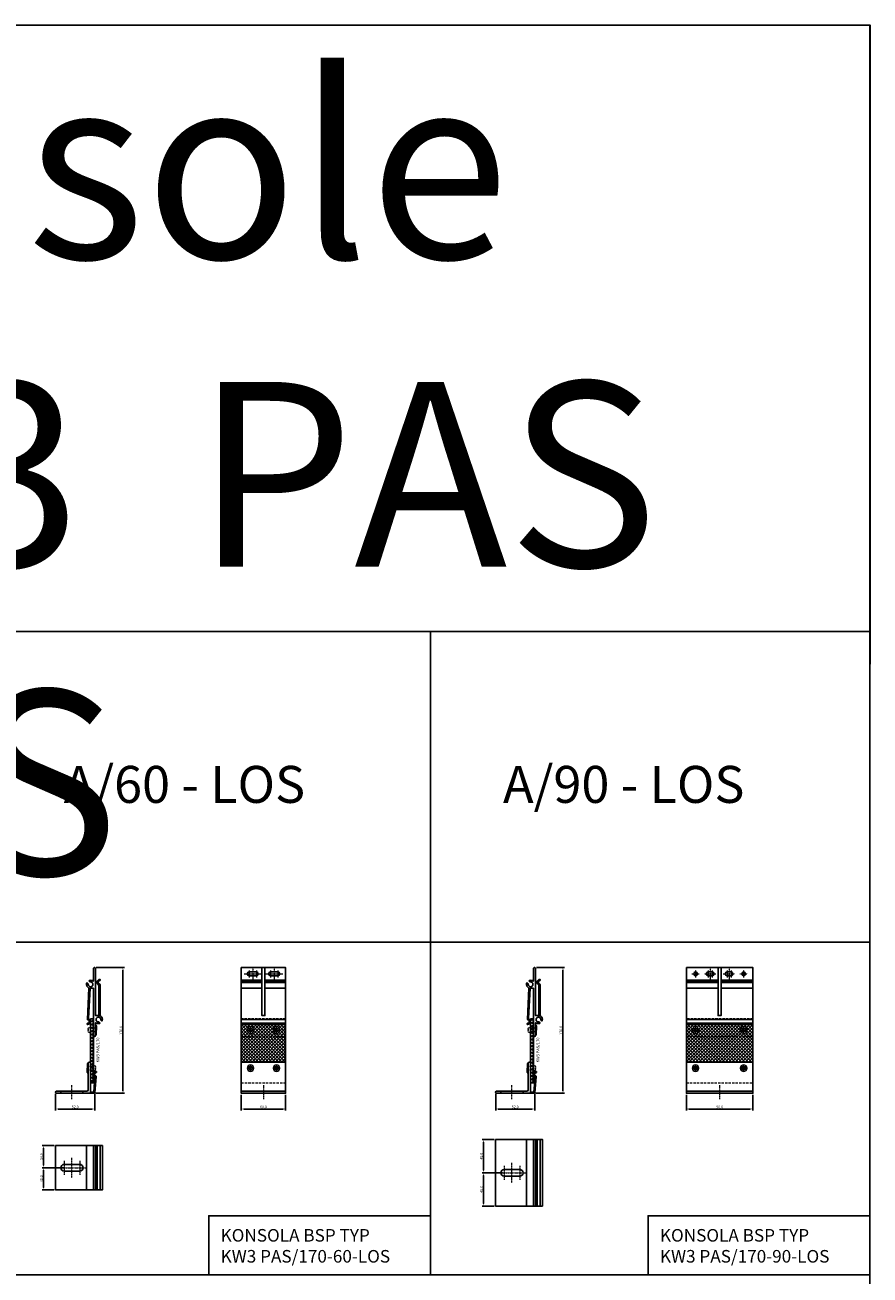
# Model space of a CAD drawing. Units: millimetres. Extents: x 5069 to 42200, y 60563 to 66865.
# Drawn here: x 41058 to 42200, y 65175 to 66865 of the extents above; entities that cross this region are included whole.
import ezdxf
from ezdxf.enums import TextEntityAlignment as Align

# ---------------------------------------------------------------- set-up
doc = ezdxf.new("R2010")
doc.units = ezdxf.units.MM
doc.linetypes.add('DASHDOT', pattern=[1, 0.5, -0.25, 0, -0.25])
doc.linetypes.add('VERDECKT2', pattern=[4.7625, 3.175, -1.5875])
for name, color, linetype in [('BSP inne', 4, 'Continuous'), ('BSP Laminat', 2, 'Continuous'), ('BSP podkonstrukcja', 3, 'Continuous'), ('BSP wymiar', 12, 'Continuous')]:
    doc.layers.add(name, color=color, linetype=linetype)
doc.layers.add('BSP NIEDRUKOWALNA', color=241, linetype='Continuous', plot=False)
for name, color, linetype, lineweight in [('BSP opis', 1, 'Continuous', 0), ('BSP osie małe', 16, 'DASHDOT', 0), ('BSP osie otworów', 16, 'DASHDOT', 0), ('BSP śruby i wkręty', 1, 'Continuous', 0)]:
    doc.layers.add(name, color=color, linetype=linetype, lineweight=lineweight)
doc.styles.add('BSP opis detali', font='txt', dxfattribs={"height": 30})
doc.styles.add('BSP_simplex08', font='simplex.shx', dxfattribs={"width": 0.8})
doc.styles.add('Dim', font='simplex.shx', dxfattribs={"width": 0.65})
doc.dimstyles.new('ISO-25', dxfattribs={"dimtxt": 2.5, "dimasz": 2.5, "dimexe": 1.25, "dimexo": 0.625, "dimtad": 1, "dimtxsty": 'Standard', "dimcen": 2.5, "dimadec": 0, "dimazin": 0, "dimtfac": 1, "dimtmove": 0, "dimatfit": 3, "dimfxl": 1, "dimarcsym": 0})

# ---------------------------------------------------------------- blocks, each defined once
blk = doc.blocks.new('*U7951')
at = {"color": 0, "linetype": 'ByBlock', "lineweight": -2}
for p, q in [((-1.3, 5.9), (-1.3, 0)), ((-1.3, -5.9), (-1.3, 0)), ((0, 7.2), (0, 0)), ((0, -7.2), (0, 0))]:
    blk.add_line(p, q, dxfattribs=at)
at = {"color": 252, "linetype": 'VERDECKT2', "lineweight": -2, "ltscale": 0.33}
for p, q in [((0, 2.5), (7, 2.5)), ((0, -2.5), (7, -2.5))]:
    blk.add_line(p, q, dxfattribs=at)
at = {"color": 0, "linetype": 'ByBlock', "lineweight": -2}
for centre, radius, start, end in [((0, 5.9), 1.31, 90, 180), ((8.5, 1), 2.1, 45, 135), ((8.7, 1.3), 1.78, 315.4607, 44.5393), ((0, -5.9), 1.31, 180, 270), ((8.5, -1), 2.1, 225, 315), ((10.1, -0.7), 0.687, 104.935, 299.1437), ((8.7, -1.2), 1.78, 315.4607, 44.5393)]:
    blk.add_arc(centre, radius, start, end, dxfattribs=at)
blk = doc.blocks.new('*U7952')
at = {"color": 0, "linetype": 'ByBlock', "lineweight": -2}
for p, q in [((-1.3, 5.9), (-1.3, 0)), ((-1.3, -5.9), (-1.3, 0)), ((0, 7.2), (0, 0)), ((0, -7.2), (0, 0))]:
    blk.add_line(p, q, dxfattribs=at)
at = {"color": 252, "linetype": 'VERDECKT2', "lineweight": -2, "ltscale": 0.33}
for p, q in [((0, 2.5), (7, 2.5)), ((0, -2.5), (7, -2.5))]:
    blk.add_line(p, q, dxfattribs=at)
at = {"color": 0, "linetype": 'ByBlock', "lineweight": -2}
for centre, radius, start, end in [((0, 5.9), 1.31, 90, 180), ((8.5, 1), 2.1, 45, 135), ((8.7, 1.3), 1.78, 315.4607, 44.5393), ((0, -5.9), 1.31, 180, 270), ((8.5, -1), 2.1, 225, 315), ((10.1, -0.7), 0.687, 104.935, 299.1437), ((8.7, -1.2), 1.78, 315.4607, 44.5393)]:
    blk.add_arc(centre, radius, start, end, dxfattribs=at)
blk = doc.blocks.new('BSP TYP KW3 PAS 170 A_U')
at = {"layer": 'BSP Laminat'}
h = blk.add_hatch(dxfattribs=at)
h.set_pattern_fill('ANSI37', color=2, angle=270)
h.set_pattern_definition([(225, (1210.521, 1078.2193), (-2.245064, 2.245064), []), (135, (1210.521, 1078.2193), (2.245064, 2.245064), [])])
h.paths.add_polyline_path([(25, 100.5), (29, 100.5), (29, 14), (25, 14)])
at = {"layer": 'BSP osie małe'}
blk.add_lwpolyline([(0, -8), (0, 11)], dxfattribs=at)
at = {"layer": 'BSP podkonstrukcja'}
for points in [[(29, 142), (24.5, 142), (22.5, 100.9, 0.296087), (22.7, 100.7, -0.786323), (20.9, 93.1, -0.431125), (20.7, 93.3), (20.7, 94.4, -0.390985), (21, 94.6, 0.923081), (21.2, 99.6, -0.390985), (21, 99.8), (23, 142.3, -0.37759), (19.9, 148.8, -0.569573), (20.9, 149.1), (21.9, 148.1, -0.246708), (22, 147.9, 3.214029), (24.6, 150.5, -0.246708), (24.4, 150.6), (23.4, 151.6, -0.569573), (23.7, 152.6, -0.245394), (28.6, 151.6, 0.629789), (29, 151.8), (29, 169), (30, 170), (31, 170), (32, 169), (32, 105), (36.5, 105), (36.5, 146.1, 0.296087), (36.4, 146.3, -0.78612), (37.8, 154, -0.431125), (38, 153.8), (38, 152.7, -0.390985), (37.8, 152.5, 0.923081), (37.8, 147.5, -0.390985), (38, 147.3), (38, 104.7, -0.37759), (41.1, 98.2, -0.569573), (40.1, 97.9), (39.1, 98.9, -0.246708), (39, 99.1, 3.214029), (36.4, 96.5, -0.246708), (36.6, 96.4), (37.6, 95.4, -0.569573), (37.3, 94.4, -0.245394), (32.4, 95.4, 0.629789), (32, 95.2), (32, 78), (31, 77), (30, 77), (29, 78)], [(24, 42), (23, 42), (22, 41), (22, 4), (21, 3), (-21, 3), (-22, 2), (-22, 1), (-21, 0), (30.1, 0), (30.9, 0.7), (32.8, 22.8, 0.390985), (32.6, 23.1, -0.923081), (33, 28, 0.390985), (33.2, 28.2), (33.3, 29.3, 0.431125), (33.1, 29.5, 0.800344), (31.2, 22), (29.5, 1.7, 0.081657), (29.5, 1.6, -0.703775), (29.2, 1.4, 0.16334), (29, 1.5), (25, 1.5), (25, 41)]]:
    blk.add_lwpolyline(points, format="xyb", close=True, dxfattribs=at)
blk.add_lwpolyline([(25, 100.5), (29, 100.5), (29, 14), (25, 14)], close=True, dxfattribs=at)
at = {"layer": 'BSP podkonstrukcja', "color": 252, "linetype": 'VERDECKT2'}
blk.add_lwpolyline([(-15, 3), (-15, 0), (15, 0), (15, 3)], close=True, dxfattribs=at)
at = {"layer": 'BSP śruby i wkręty', "lineweight": 0, "rotation": 180}
blk.add_blockref('*U7951', (32, 85.5), dxfattribs=at)
at = {"layer": 'BSP śruby i wkręty', "lineweight": 0}
blk.add_blockref('*U7952', (22, 34), dxfattribs=at)
at = {"layer": 'BSP NIEDRUKOWALNA', "style": 'BSP opis detali'}
blk.add_text('KW3 PAS/170', height=4, rotation=90, dxfattribs=at).set_placement((35, 58.5), align=Align.MIDDLE_CENTER)
blk = doc.blocks.new('*D21845')
at = {"layer": 'BSP wymiar', "ltscale": 0.5}
for p, q in [((41099.3, 65419.9), (41099.3, 65397.6)), ((41152.2, 65419.5), (41152.2, 65397.6)), ((41102.8, 65399.6), (41148.7, 65399.6))]:
    blk.add_line(p, q, dxfattribs=at)
at = {"layer": 'BSP wymiar'}
for points in [[(41102.8, 65400.2), (41102.8, 65399.1), (41099.3, 65399.6)], [(41148.7, 65399.1), (41148.7, 65400.2), (41152.2, 65399.6)]]:
    blk.add_solid(points, dxfattribs=at)
at = {"layer": 'Defpoints', "color": 0}
for p in [(41099.3, 65421.9), (41152.2, 65421.5), (41152.2, 65399.6)]:
    blk.add_point(p, dxfattribs=at)
at = {"layer": 'BSP wymiar', "color": 142, "insert": (41125.8, 65402.4), "char_height": 3.5, "attachment_point": 5, "style": 'Dim'}
blk.add_mtext('\\A1;52.9', dxfattribs=at)
blk = doc.blocks.new('*D21846')
at = {"layer": 'BSP wymiar', "ltscale": 0.5}
for p, q in [((41154.3, 65590.9), (41192.3, 65590.9)), ((41190.3, 65424.4), (41190.3, 65587.4)), ((41153.4, 65420.9), (41192.3, 65420.9))]:
    blk.add_line(p, q, dxfattribs=at)
at = {"layer": 'BSP wymiar'}
for points in [[(41190.9, 65587.4), (41189.7, 65587.4), (41190.3, 65590.9)], [(41189.7, 65424.4), (41190.9, 65424.4), (41190.3, 65420.9)]]:
    blk.add_solid(points, dxfattribs=at)
at = {"layer": 'Defpoints', "color": 0}
for p in [(41152.3, 65590.9), (41190.3, 65590.9), (41151.4, 65420.9)]:
    blk.add_point(p, dxfattribs=at)
at = {"layer": 'BSP wymiar', "color": 142, "insert": (41187.6, 65505.9), "char_height": 3.5, "attachment_point": 5, "rotation": 90, "style": 'Dim'}
blk.add_mtext('\\A1;170.0', dxfattribs=at)
blk = doc.blocks.new('*D21847')
at = {"layer": 'BSP wymiar', "ltscale": 0.5}
for p, q in [((41694.3, 65419.9), (41694.3, 65397.6)), ((41747.2, 65419.5), (41747.2, 65397.6)), ((41697.8, 65399.6), (41743.7, 65399.6))]:
    blk.add_line(p, q, dxfattribs=at)
at = {"layer": 'BSP wymiar'}
for points in [[(41697.8, 65400.2), (41697.8, 65399.1), (41694.3, 65399.6)], [(41743.7, 65399.1), (41743.7, 65400.2), (41747.2, 65399.6)]]:
    blk.add_solid(points, dxfattribs=at)
at = {"layer": 'Defpoints', "color": 0}
for p in [(41694.3, 65421.9), (41747.2, 65421.5), (41747.2, 65399.6)]:
    blk.add_point(p, dxfattribs=at)
at = {"layer": 'BSP wymiar', "color": 142, "insert": (41720.7, 65402.4), "char_height": 3.5, "attachment_point": 5, "style": 'Dim'}
blk.add_mtext('\\A1;52.9', dxfattribs=at)
blk = doc.blocks.new('*D21848')
at = {"layer": 'BSP wymiar', "ltscale": 0.5}
for p, q in [((41749.3, 65590.9), (41787.3, 65590.9)), ((41785.3, 65424.4), (41785.3, 65587.4)), ((41748.3, 65420.9), (41787.3, 65420.9))]:
    blk.add_line(p, q, dxfattribs=at)
at = {"layer": 'BSP wymiar'}
for points in [[(41785.8, 65587.4), (41784.7, 65587.4), (41785.3, 65590.9)], [(41784.7, 65424.4), (41785.8, 65424.4), (41785.3, 65420.9)]]:
    blk.add_solid(points, dxfattribs=at)
at = {"layer": 'Defpoints', "color": 0}
for p in [(41747.3, 65590.9), (41785.3, 65590.9), (41746.3, 65420.9)]:
    blk.add_point(p, dxfattribs=at)
at = {"layer": 'BSP wymiar', "color": 142, "insert": (41782.5, 65505.9), "char_height": 3.5, "attachment_point": 5, "rotation": 90, "style": 'Dim'}
blk.add_mtext('\\A1;170.0', dxfattribs=at)
blk = doc.blocks.new('*D21865')
at = {"layer": 'BSP wymiar', "ltscale": 0.5}
for p, q in [((41350.3, 65418.9), (41350.3, 65397.6)), ((41410.3, 65418.9), (41410.3, 65397.6)), ((41353.8, 65399.6), (41406.8, 65399.6))]:
    blk.add_line(p, q, dxfattribs=at)
at = {"layer": 'BSP wymiar'}
for points in [[(41353.8, 65400.2), (41353.8, 65399.1), (41350.3, 65399.6)], [(41406.8, 65399.1), (41406.8, 65400.2), (41410.3, 65399.6)]]:
    blk.add_solid(points, dxfattribs=at)
at = {"layer": 'Defpoints', "color": 0}
for p in [(41350.3, 65420.9), (41410.3, 65420.9), (41410.3, 65399.6)]:
    blk.add_point(p, dxfattribs=at)
at = {"layer": 'BSP wymiar', "color": 142, "insert": (41380.3, 65402.4), "char_height": 3.5, "attachment_point": 5, "style": 'Dim'}
blk.add_mtext('\\A1;60.0', dxfattribs=at)
blk = doc.blocks.new('*D21866')
at = {"layer": 'BSP wymiar', "ltscale": 0.5}
for p, q in [((41952.1, 65418.9), (41952.1, 65397.6)), ((42042.1, 65418.9), (42042.1, 65397.6)), ((41955.6, 65399.6), (42038.6, 65399.6))]:
    blk.add_line(p, q, dxfattribs=at)
at = {"layer": 'BSP wymiar'}
for points in [[(41955.6, 65400.2), (41955.6, 65399.1), (41952.1, 65399.6)], [(42038.6, 65399.1), (42038.6, 65400.2), (42042.1, 65399.6)]]:
    blk.add_solid(points, dxfattribs=at)
at = {"layer": 'Defpoints', "color": 0}
for p in [(41952.1, 65420.9), (42042.1, 65420.9), (42042.1, 65399.6)]:
    blk.add_point(p, dxfattribs=at)
at = {"layer": 'BSP wymiar', "color": 142, "insert": (41997.1, 65402.4), "char_height": 3.5, "attachment_point": 5, "style": 'Dim'}
blk.add_mtext('\\A1;90.0', dxfattribs=at)
blk = doc.blocks.new('BSP TYP KW3 PAS 170-60 C_U')
at = {"layer": 'BSP Laminat', "transparency": 33554687}
h = blk.add_hatch(dxfattribs=at)
h.set_pattern_fill('ANSI37', color=2, angle=270)
h.set_pattern_definition([(225, (805.5667, 1079.3143), (-2.245064, 2.245064), []), (135, (805.5667, 1079.3143), (2.245064, 2.245064), [])])
h.paths.add_polyline_path([(-30, 93.1), (30, 93.1), (30, 42), (-30, 42)])
edge = h.paths.add_edge_path(flags=16)
edge.add_arc((17.5, 85.5), 4.5, 0, 180)
edge.add_arc((17.5, 85.5), 4.5, 180, 0)
edge = h.paths.add_edge_path(flags=16)
edge.add_arc((-17.5, 85.5), 4.5, 0, 180)
edge.add_arc((-17.5, 85.5), 4.5, 180, 0)
at = {"layer": 'BSP Laminat', "color": 2, "linetype": 'VERDECKT2', "lineweight": 0, "extrusion": (-5.81131e-07, -1, 0), "elevation": -100.5}
blk.add_lwpolyline([(30, 0), (-30, 0)], dxfattribs=at)
at = {"layer": 'BSP Laminat', "color": 2, "linetype": 'VERDECKT2', "lineweight": 0, "elevation": 0}
blk.add_lwpolyline([(-30, 14), (30, 14)], dxfattribs=at)
at = {"layer": 'BSP osie małe', "ltscale": 0.5, "elevation": 0}
for points in [[(-26, 161.5), (-3, 161.5)], [(-19.5, 166.2), (-19.5, 156.7)], [(-14.5, 169), (-14.5, 154)], [(-9.4, 166.2), (-9.4, 156.7)], [(3, 161.5), (26, 161.5)], [(9.5, 166.2), (9.5, 156.7)], [(14.5, 169), (14.5, 154)], [(19.6, 166.2), (19.6, 156.7)]]:
    blk.add_lwpolyline(points, dxfattribs=at)
at = {"layer": 'BSP osie małe'}
blk.add_lwpolyline([(0, 11), (0, -8)], dxfattribs=at)
at = {"layer": 'BSP osie otworów', "lineweight": 0, "elevation": 0, "flags": 128}
for points in [[(-22.5, 85.5), (-12.5, 85.5)], [(-17.5, 80.5), (-17.5, 90.5)], [(12.5, 85.5), (22.5, 85.5)], [(17.5, 80.5), (17.5, 90.5)]]:
    blk.add_lwpolyline(points, dxfattribs=at)
at = {"layer": 'BSP osie otworów', "lineweight": -3, "elevation": 0, "flags": 128}
for points in [[(-12.5, 34), (-22.5, 34)], [(-17.5, 29), (-17.5, 39)], [(22.5, 34), (12.5, 34)], [(17.5, 29), (17.5, 39)]]:
    blk.add_lwpolyline(points, dxfattribs=at)
at = {"layer": 'BSP podkonstrukcja', "elevation": 0}
for points in [[(-30, 170), (30, 170), (30, 93.1), (-30, 93.1)], [(-30, 93.1), (30, 93.1), (30, 42), (-30, 42)], [(-30, 42), (30, 42), (30, 0), (-30, 0)]]:
    blk.add_lwpolyline(points, close=True, dxfattribs=at)
at = {"layer": 'BSP podkonstrukcja', "linetype": 'ByBlock', "lineweight": -2, "elevation": 0}
blk.add_lwpolyline([(2, 170), (2, 105), (-2, 105), (-2, 170)], dxfattribs=at)
at = {"layer": 'BSP podkonstrukcja', "elevation": 0}
for points in [[(-2, 152.8), (-30, 152.8)], [(-2, 152.2), (-30, 152.2)], [(30, 152.8), (2, 152.8)], [(30, 152.2), (2, 152.2)], [(-2, 149.8), (-30, 149.8)], [(-2, 142.3), (-30, 142.3)], [(30, 149.8), (2, 149.8)], [(30, 142.3), (2, 142.3)], [(30, 99.6), (-30, 99.6)], [(30, 94.6), (-30, 94.6)], [(30, 3), (-30, 3)]]:
    blk.add_lwpolyline(points, dxfattribs=at)
for points in [[(-19.5, 164), (-9.5, 164, -1), (-9.5, 159), (-19.5, 159, -1)], [(9.5, 159), (19.5, 159, 1), (19.5, 164), (9.5, 164, 1)], [(-15, 85.5, 1), (-20, 85.5, 1)], [(20, 85.5, 1), (15, 85.5, 1)], [(-15, 34, 1), (-20, 34, 1)], [(20, 34, 1), (15, 34, 1)]]:
    blk.add_lwpolyline(points, format="xyb", close=True, dxfattribs=at)
at = {"layer": 'BSP podkonstrukcja', "linetype": 'VERDECKT2', "elevation": 0}
blk.add_lwpolyline([(-30, 93.1), (-30, 77), (30, 77), (30, 93.1)], dxfattribs=at)
at = {"layer": 'BSP śruby i wkręty', "lineweight": 0, "elevation": 0}
for points in [[(-13, 85.5, 1), (-22, 85.5, 1)], [(22, 85.5, 1), (13, 85.5, 1)], [(-13, 34, 1), (-22, 34, 1)], [(22, 34, 1), (13, 34, 1)]]:
    blk.add_lwpolyline(points, format="xyb", close=True, dxfattribs=at)
blk = doc.blocks.new('BSP TYP KW3 PAS 170-60 B_U')
at = {"layer": 'BSP osie małe'}
for p, q in [((-51.8, 9.5), (-51.8, -9.5)), ((-41.3, -13.5), (-41.3, 13.5)), ((-30.8, 9.5), (-30.8, -9.5)), ((-61.3, 0), (-21.3, 0))]:
    blk.add_line(p, q, dxfattribs=at)
at = {"layer": 'BSP podkonstrukcja'}
blk.add_lwpolyline([(-63.3, 30), (0, 30), (0, -30), (-63.3, -30)], close=True, dxfattribs=at)
for points in [[(-21.6, -30), (-21.6, 30)], [(-12.3, -30), (-12.3, 30)], [(-9.3, -30), (-9.3, 30)], [(-7.3, -30), (-7.3, 30)], [(-3.3, -30), (-3.3, 30)]]:
    blk.add_lwpolyline(points, dxfattribs=at)
blk.add_lwpolyline([(-30.8, -4.5, 1), (-30.8, 4.5), (-51.8, 4.5, 1), (-51.8, -4.5)], format="xyb", close=True, dxfattribs=at)
blk = doc.blocks.new('BSP TYP KW3 PAS 170-90 B_U')
at = {"layer": 'BSP osie małe'}
for p, q in [((-61.3, 0), (-21.3, 0)), ((-51.8, 9.5), (-51.8, -9.5)), ((-41.3, -13.5), (-41.3, 13.5)), ((-30.8, 9.5), (-30.8, -9.5))]:
    blk.add_line(p, q, dxfattribs=at)
at = {"layer": 'BSP podkonstrukcja'}
blk.add_lwpolyline([(-63.4, 45), (0, 45), (0, -45), (-63.4, -45)], close=True, dxfattribs=at)
for points in [[(-21.6, 45), (-21.6, -45)], [(-12.3, 45), (-12.3, -45)], [(-9.3, 45), (-9.3, -45)], [(-7.3, 45), (-7.3, -45)], [(-3.3, 45), (-3.3, -45)]]:
    blk.add_lwpolyline(points, dxfattribs=at)
blk.add_lwpolyline([(-30.8, -4.5, 1), (-30.8, 4.5), (-51.8, 4.5, 1), (-51.8, -4.5)], format="xyb", close=True, dxfattribs=at)
blk = doc.blocks.new('BSP TYP KW3 PAS 170-90 C_U')
at = {"layer": 'BSP Laminat', "transparency": 33554687}
h = blk.add_hatch(dxfattribs=at)
h.set_pattern_fill('ANSI37', color=2, angle=270)
h.set_pattern_definition([(315, (-23798.0565, -8920.6034), (2.24506403, 2.24506403), []), (45, (-23798.0565, -8920.6034), (-2.24506403, 2.24506403), [])])
h.paths.add_polyline_path([(-45, 93.1), (45, 93.1), (45, 42), (-45, 42)])
edge = h.paths.add_edge_path(flags=16)
edge.add_arc((32.5, 85.5), 4.5, 0, 180)
edge.add_arc((32.5, 85.5), 4.5, 180, 0)
edge = h.paths.add_edge_path(flags=16)
edge.add_arc((-32.5, 85.5), 4.5, 0, 180)
edge.add_arc((-32.5, 85.5), 4.5, 180, 0)
at = {"layer": 'BSP Laminat', "color": 2, "linetype": 'VERDECKT2', "lineweight": 0, "extrusion": (-5.81131e-07, -1, 0), "elevation": -100.5}
blk.add_lwpolyline([(45, 0), (-45, 0)], dxfattribs=at)
at = {"layer": 'BSP Laminat', "color": 2, "linetype": 'VERDECKT2', "lineweight": 0}
blk.add_lwpolyline([(-45, 14), (45, 14)], dxfattribs=at)
at = {"layer": 'BSP osie małe', "ltscale": 0.5, "elevation": 0}
for points in [[(-37.5, 161.5), (-27.5, 161.5)], [(-32.5, 166.5), (-32.5, 156.5)], [(-20.5, 161.5), (-5, 161.5)], [(-15.5, 166.2), (-15.5, 156.7)], [(-12.7, 169), (-12.7, 154)], [(-10, 166.2), (-10, 156.7)], [(5, 161.5), (20.5, 161.5)], [(10, 166.2), (10, 156.7)], [(12.7, 169), (12.7, 154)], [(15.5, 166.2), (15.5, 156.7)], [(27.5, 161.5), (37.5, 161.5)], [(32.5, 166.5), (32.5, 156.5)]]:
    blk.add_lwpolyline(points, dxfattribs=at)
at = {"layer": 'BSP osie małe', "elevation": 0}
blk.add_lwpolyline([(0, 11), (0, -8)], dxfattribs=at)
at = {"layer": 'BSP osie otworów', "lineweight": 0, "elevation": 0, "flags": 128}
for points in [[(-37.5, 85.5), (-27.5, 85.5)], [(-32.5, 80.5), (-32.5, 90.5)], [(27.5, 85.5), (37.5, 85.5)], [(32.5, 80.5), (32.5, 90.5)]]:
    blk.add_lwpolyline(points, dxfattribs=at)
at = {"layer": 'BSP osie otworów', "lineweight": -3, "elevation": 0, "flags": 128}
for points in [[(-27.5, 34), (-37.5, 34)], [(-32.5, 29), (-32.5, 39)], [(37.5, 34), (27.5, 34)], [(32.5, 29), (32.5, 39)]]:
    blk.add_lwpolyline(points, dxfattribs=at)
at = {"layer": 'BSP podkonstrukcja'}
for points in [[(-45, 170), (45, 170), (45, 93.1), (-45, 93.1)], [(-45, 93.1), (45, 93.1), (45, 42), (-45, 42)], [(-45, 42), (45, 42), (45, 0), (-45, 0)]]:
    blk.add_lwpolyline(points, close=True, dxfattribs=at)
at = {"layer": 'BSP podkonstrukcja', "linetype": 'ByBlock', "lineweight": -2}
blk.add_lwpolyline([(2, 170), (2, 105), (-2, 105), (-2, 170)], dxfattribs=at)
at = {"layer": 'BSP podkonstrukcja'}
for points in [[(-2, 152.8), (-45, 152.8)], [(-2, 152.2), (-45, 152.2)], [(45, 152.8), (2, 152.8)], [(45, 152.2), (2, 152.2)], [(-2, 149.8), (-45, 149.8)], [(-2, 142.3), (-45, 142.3)], [(45, 149.8), (2, 149.8)], [(45, 142.3), (2, 142.3)], [(45, 3), (-45, 3)]]:
    blk.add_lwpolyline(points, dxfattribs=at)
at = {"layer": 'BSP podkonstrukcja', "elevation": 0}
for points in [[(-30, 161.5, 1), (-35, 161.5, 1)], [(-15.5, 164), (-10, 164, -1), (-10, 159), (-15.5, 159, -1)], [(10, 164), (15.5, 164, -1), (15.5, 159), (10, 159, -1)], [(35, 161.5, 1), (30, 161.5, 1)], [(-30, 85.5, 1), (-35, 85.5, 1)], [(35, 85.5, 1), (30, 85.5, 1)], [(-30, 34, 1), (-35, 34, 1)], [(35, 34, 1), (30, 34, 1)]]:
    blk.add_lwpolyline(points, format="xyb", close=True, dxfattribs=at)
for points in [[(45, 99.6), (-45, 99.6)], [(45, 94.6), (-45, 94.6)]]:
    blk.add_lwpolyline(points, dxfattribs=at)
at = {"layer": 'BSP podkonstrukcja', "linetype": 'VERDECKT2', "elevation": 0}
blk.add_lwpolyline([(-45, 93.1), (-45, 77), (45, 77), (45, 93.1)], dxfattribs=at)
at = {"layer": 'BSP śruby i wkręty', "lineweight": 0, "elevation": 0}
for points in [[(-28, 85.5, 1), (-37, 85.5, 1)], [(37, 85.5, 1), (28, 85.5, 1)], [(-28, 34, 1), (-37, 34, 1)], [(37, 34, 1), (28, 34, 1)]]:
    blk.add_lwpolyline(points, format="xyb", close=True, dxfattribs=at)
blk = doc.blocks.new('*D22033')
at = {"layer": 'BSP wymiar', "ltscale": 0.5}
for p, q in [((41097.3, 65350.2), (41080.9, 65350.2)), ((41082.9, 65346.7), (41082.9, 65323.7)), ((41111.3, 65320.2), (41080.9, 65320.2))]:
    blk.add_line(p, q, dxfattribs=at)
at = {"layer": 'BSP wymiar'}
for points in [[(41083.5, 65346.7), (41082.3, 65346.7), (41082.9, 65350.2)], [(41082.3, 65323.7), (41083.5, 65323.7), (41082.9, 65320.2)]]:
    blk.add_solid(points, dxfattribs=at)
at = {"layer": 'Defpoints', "color": 0}
for p in [(41099.3, 65350.2), (41082.9, 65320.2), (41113.3, 65320.2)]:
    blk.add_point(p, dxfattribs=at)
at = {"layer": 'BSP wymiar', "color": 142, "insert": (41080.2, 65335.2), "char_height": 3.5, "attachment_point": 5, "rotation": 90, "style": 'Dim'}
blk.add_mtext('\\A1;30.0', dxfattribs=at)
blk = doc.blocks.new('*D22034')
at = {"layer": 'BSP wymiar', "ltscale": 0.5}
for p, q in [((41111.3, 65320.2), (41080.9, 65320.2)), ((41082.9, 65316.7), (41082.9, 65293.7)), ((41097.3, 65290.2), (41080.9, 65290.2))]:
    blk.add_line(p, q, dxfattribs=at)
at = {"layer": 'BSP wymiar'}
for points in [[(41083.5, 65316.7), (41082.3, 65316.7), (41082.9, 65320.2)], [(41082.3, 65293.7), (41083.5, 65293.7), (41082.9, 65290.2)]]:
    blk.add_solid(points, dxfattribs=at)
at = {"layer": 'Defpoints', "color": 0}
for p in [(41113.3, 65320.2), (41082.9, 65290.2), (41099.3, 65290.2)]:
    blk.add_point(p, dxfattribs=at)
at = {"layer": 'BSP wymiar', "color": 142, "insert": (41080.2, 65305.2), "char_height": 3.5, "attachment_point": 5, "rotation": 90, "style": 'Dim'}
blk.add_mtext('\\A1;30.0', dxfattribs=at)
blk = doc.blocks.new('*D22053')
at = {"layer": 'BSP wymiar', "ltscale": 0.5}
for p, q in [((41692.2, 65358.4), (41675.8, 65358.4)), ((41677.8, 65354.9), (41677.8, 65316.9)), ((41703.7, 65313.4), (41675.8, 65313.4))]:
    blk.add_line(p, q, dxfattribs=at)
at = {"layer": 'BSP wymiar'}
for points in [[(41678.4, 65354.9), (41677.2, 65354.9), (41677.8, 65358.4)], [(41677.2, 65316.9), (41678.4, 65316.9), (41677.8, 65313.4)]]:
    blk.add_solid(points, dxfattribs=at)
at = {"layer": 'Defpoints', "color": 0}
for p in [(41694.2, 65358.4), (41677.8, 65313.4), (41705.7, 65313.4)]:
    blk.add_point(p, dxfattribs=at)
at = {"layer": 'BSP wymiar', "color": 142, "insert": (41675, 65335.9), "char_height": 3.5, "attachment_point": 5, "rotation": 90, "style": 'Dim'}
blk.add_mtext('\\A1;45.0', dxfattribs=at)
blk = doc.blocks.new('*D22054')
at = {"layer": 'BSP wymiar', "ltscale": 0.5}
for p, q in [((41703.7, 65313.4), (41675.8, 65313.4)), ((41677.8, 65309.9), (41677.8, 65271.9)), ((41692.2, 65268.4), (41675.8, 65268.4))]:
    blk.add_line(p, q, dxfattribs=at)
at = {"layer": 'BSP wymiar'}
for points in [[(41678.4, 65309.9), (41677.2, 65309.9), (41677.8, 65313.4)], [(41677.2, 65271.9), (41678.4, 65271.9), (41677.8, 65268.4)]]:
    blk.add_solid(points, dxfattribs=at)
at = {"layer": 'Defpoints', "color": 0}
for p in [(41705.7, 65313.4), (41677.8, 65268.4), (41694.2, 65268.4)]:
    blk.add_point(p, dxfattribs=at)
at = {"layer": 'BSP wymiar', "color": 142, "insert": (41675, 65290.9), "char_height": 3.5, "attachment_point": 5, "rotation": 90, "style": 'Dim'}
blk.add_mtext('\\A1;45.0', dxfattribs=at)

msp = doc.modelspace()

# ---------------------------------------------------------------- linework, layer by layer
msp.add_lwpolyline([(40335.07, 66865.22), (42200.33, 66865.22), (42200.33, 66045.2), (40335.07, 66045.21)], close=True)
at = {"layer": 'BSP inne', "color": 0}
for points in [[(41012.35, 65625.2), (41606.35, 65625.2), (41606.35, 66045.2), (41012.35, 66045.2)], [(41606.35, 65625.2), (42200.35, 65625.2), (42200.35, 66045.2), (41606.35, 66045.2)], [(41012.34, 65175.2), (41606.34, 65175.2), (41606.35, 65625.2), (41012.35, 65625.2)], [(41606.34, 65175.2), (42200.34, 65175.2), (42200.34, 65625.2), (41606.34, 65625.2)], [(41606.34, 65175.2), (41306.34, 65175.2), (41306.34, 65255.2), (41606.34, 65255.2)], [(42200.34, 65175.2), (41900.34, 65175.2), (41900.34, 65255.2), (42200.34, 65255.2)]]:
    msp.add_lwpolyline(points, close=True, dxfattribs=at)
at = {"layer": 'BSP podkonstrukcja', "color": 0}
msp.add_lwpolyline([(5068.98, 60562.95), (5069.11, 66865.22), (42200.41, 66865.22), (42200.28, 60562.93)], close=True, dxfattribs=at)

# ---------------------------------------------------------------- block references
at = {"layer": 'BSP podkonstrukcja'}
for name, p in [('BSP TYP KW3 PAS 170 A_U', (41121.32, 65420.86)), ('BSP TYP KW3 PAS 170-60 C_U', (41380.32, 65420.86, 0)), ('BSP TYP KW3 PAS 170 A_U', (41716.27, 65420.86)), ('BSP TYP KW3 PAS 170-90 C_U', (41997.08, 65420.86)), ('BSP TYP KW3 PAS 170-90 B_U', (41757.57, 65313.42)), ('BSP TYP KW3 PAS 170-60 B_U', (41162.62, 65320.21))]:
    msp.add_blockref(name, p, dxfattribs=at)

# ---------------------------------------------------------------- texts
at = {"layer": 'BSP inne', "linetype": 'Continuous', "insert": (40425.13, 66799.42), "char_height": 250, "width": 1918.6742, "attachment_point": 1, "style": 'BSP_simplex08'}
msp.add_mtext('{\\fCambria|b0|i0|c238|p18;Konsole KW3  PAS -LOS}', dxfattribs=at)
at = {"layer": 'BSP opis', "width": 474.2279, "attachment_point": 1}
for s, insert, char_height in [('{\\fCambria|b0|i0|c238|p18;\\C0;A/60 - LOS}', (41110.13, 65863.49), 50), ('{\\fCambria|b0|i0|c238|p18;\\C0;A/90 - LOS}', (41704.13, 65863.49), 50), ('{\\fCambria|b0|i0|c238|p18;\\C0;KONSOLA BSP TYP \\PKW3 PAS/170-60-LOS}', (41322.37, 65237.31), 17), ('{\\fCambria|b0|i0|c238|p18;\\C0;KONSOLA BSP TYP \\PKW3 PAS/170-90-LOS}', (41916.37, 65237.31), 17)]:
    msp.add_mtext(s, dxfattribs=dict(at, insert=insert, char_height=char_height))

# ---------------------------------------------------------------- dimensions: what is measured, and where the dimension line sits
at = {"layer": 'BSP wymiar', "ltscale": 0.5}
for base, p1, p2, picture, middle in [((41190.3, 65590.86), (41151.38, 65420.86), (41152.32, 65590.86), '*D21846', (41187.55, 65505.86)), ((41785.25, 65590.86), (41746.33, 65420.86), (41747.27, 65590.86), '*D21848', (41782.5, 65505.86)), ((41677.79, 65313.42), (41694.2, 65358.42), (41705.7, 65313.42), '*D22053', (41675.04, 65335.92)), ((41082.9, 65320.21), (41099.32, 65350.21), (41113.32, 65320.21), '*D22033', (41080.15, 65335.21)), ((41082.9, 65290.21), (41113.32, 65320.21), (41099.32, 65290.21), '*D22034', (41080.15, 65305.21)), ((41677.79, 65268.42), (41705.7, 65313.42), (41694.2, 65268.42), '*D22054', (41675.04, 65290.92))]:
    dim = msp.add_linear_dim(base=base, p1=p1, p2=p2, angle=90, dimstyle='ISO-25', override={"dimtxt": 3.5, "dimasz": 3.5, "dimexe": 2, "dimexo": 2, "dimgap": 1, "dimdec": 1, "dimzin": 0, "dimdsep": 46, "dimtxsty": 'Dim', "dimcen": 4, "dimdle": 1, "dimclrd": 256, "dimclre": 256, "dimclrt": 142, "dimadec": 1, "dimtfac": 0.7, "dimtdec": 4, "dimtix": 1, "dimtvp": 2, "dimtolj": 1, "dimtzin": 0, "dimlwd": 65535, "dimlwe": 65535}, dxfattribs=at)
    dim.commit()
    dim.dimension.update_dxf_attribs({"geometry": picture, "text_midpoint": middle})
for base, p1, p2, picture, middle in [((41152.24, 65399.65), (41099.32, 65421.86), (41152.24, 65421.54), '*D21845', (41125.78, 65402.4)), ((41747.19, 65399.65), (41694.27, 65421.86), (41747.19, 65421.54), '*D21847', (41720.73, 65402.4)), ((41410.32, 65399.65), (41350.32, 65420.86), (41410.32, 65420.86), '*D21865', (41380.32, 65402.4)), ((42042.08, 65399.65), (41952.08, 65420.86), (42042.08, 65420.86), '*D21866', (41997.08, 65402.4))]:
    dim = msp.add_linear_dim(base=base, p1=p1, p2=p2, dimstyle='ISO-25', override={"dimtxt": 3.5, "dimasz": 3.5, "dimexe": 2, "dimexo": 2, "dimgap": 1, "dimdec": 1, "dimzin": 0, "dimdsep": 46, "dimtxsty": 'Dim', "dimcen": 4, "dimdle": 1, "dimclrd": 256, "dimclre": 256, "dimclrt": 142, "dimadec": 1, "dimtfac": 0.7, "dimtdec": 4, "dimtix": 1, "dimtvp": 2, "dimtolj": 1, "dimtzin": 0, "dimlwd": 65535, "dimlwe": 65535}, dxfattribs=at)
    dim.commit()
    dim.dimension.update_dxf_attribs({"geometry": picture, "text_midpoint": middle})

doc.saveas('drawing.dxf')
